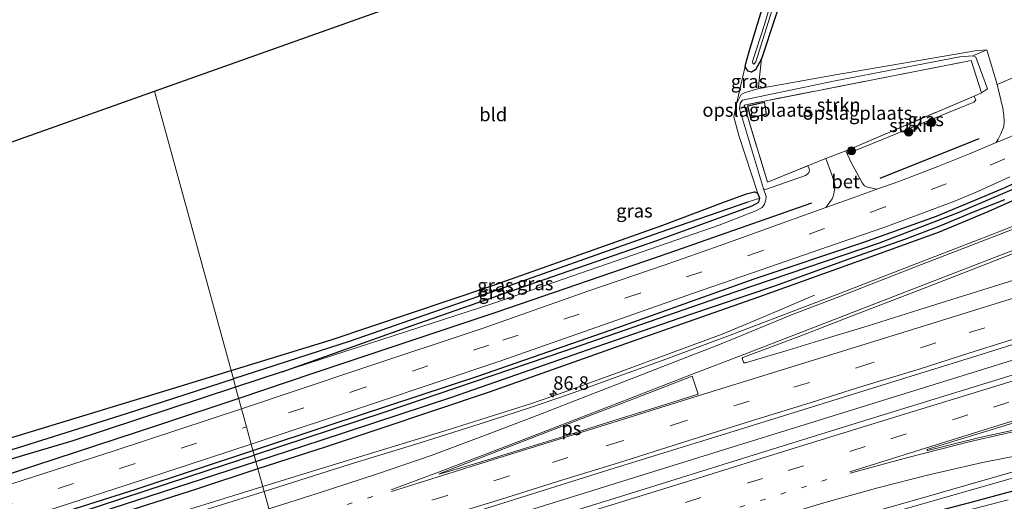
# Model space of a CAD drawing. Units: metres. Extents: x 90000 to 100001, y 393749 to 400001.
# Drawn here: x 95061 to 95244, y 395715 to 395805 of the extents above; entities that cross this region are included whole.
import ezdxf
from ezdxf.enums import TextEntityAlignment as Align

# ---------------------------------------------------------------- set-up
doc = ezdxf.new("R2010")
doc.units = ezdxf.units.M
for name, pattern in [('IE-TERREINAFSCHEIDING', [10, 8, -2]), ('VW-1-3_STREEP', [4, 1, -3]), ('VW-3-9_STREEP', [12, 3, -9])]:
    doc.linetypes.add(name, pattern=pattern)
doc.layers.get('0').update_dxf_attribs({"lineweight": 25})
for name, color, linetype, lineweight in [('B-ME-AM-KILOMETR-S-B1', 7, 'Continuous', 18), ('B-ME-BV-GELEIDECONSTRUCTIE-GELEIDERAIL-L-B1', 213, 'BV-GELEIDERAIL', 18), ('B-ME-GR-BOMENRIJ-L-B1', 10, 'Continuous', 25), ('B-ME-GR-BOOM-S-B1', 93, 'Continuous', 18), ('B-ME-GR-STRUIKEN-GV-B6', 93, 'Continuous', 18), ('B-ME-GW-INSTEEKWATERGANG-L-B1', 10, 'Continuous', 25), ('B-ME-GW-KRUINLIJN-L-B1', 93, 'Continuous', 18), ('B-ME-GW-TEENLIJN-L-B1', 93, 'Continuous', 18), ('B-ME-GW-WATERGANG-GREPPEL-L-B1', 10, 'Continuous', 25), ('B-ME-IE-GRASLAND-GV-B6', 93, 'Continuous', 18), ('B-ME-IE-GRONDWERKLIJN-GROND_INGERICHT-GV-B6', 253, 'Continuous', 18), ('B-ME-IE-HULPGEOMETRIE-L-B1', 53, 'Continuous', 18), ('B-ME-IE-TERREINAFSCHEIDING-DOORGANG-L-B1', 8, 'IE-TERREINAFSCHEIDING-KUNSTMATIG-OPEN', 18), ('B-ME-IE-TERREINAFSCHEIDING-RASTERHEKWERK-L-B1', 8, 'IE-TERREINAFSCHEIDING', 18), ('B-ME-KG-KADASTRAAL-DAKRAND-L-B1', 13, 'Continuous', 18), ('B-ME-KG-KADASTRAAL-OPNAMEDTMGRENS-L-B1', 10, 'Continuous', 25), ('B-ME-OG-BEBOUWING-GV-B6', 173, 'Continuous', 18), ('B-ME-OG-WATER-GV-B6', 153, 'Continuous', 18), ('B-ME-VH-VERH_SOORT-BETON-OVERIG-GV-B6', 8, 'IE-TERREINAFSCHEIDING-NATUURLIJK-HOUTWAL', 18), ('B-ME-VH-VERH_SOORT-BITUMEN-GV-B6', 8, 'IE-TERREINAFSCHEIDING-NATUURLIJK-HOUTWAL', 18), ('B-ME-VW-MARKERING-13STREEP-045-L-B1', 255, 'VW-1-3_STREEP', 18), ('B-ME-VW-MARKERING-39STREEP-015-L-B1', 255, 'VW-3-9_STREEP', 18), ('B-ME-VW-MARKERING-STREEP-015-L-B1', 7, 'Continuous', 18), ('B-ME-VW-MARKERING-VLAKMARK-GV-B6', 7, 'Continuous', 18)]:
    doc.layers.add(name, color=color, linetype=linetype, lineweight=lineweight)
doc.styles.add('NLCS-ISO', font='NLCS-ISO.TTF')
doc.linetypes.add('BV-GELEIDERAIL', pattern='A,10,-3,[108,NLCS.SHX,S=1,R=0,X=0,Y=0],-3', length=16)
doc.linetypes.add('IE-TERREINAFSCHEIDING-KUNSTMATIG-OPEN', pattern='A,7,-1.5,[67,NLCS.SHX,S=0.75,R=0,X=0,Y=0],-1.5', length=10)
doc.linetypes.add('IE-TERREINAFSCHEIDING-NATUURLIJK-HOUTWAL', pattern='A,7,-1.5,[67,NLCS.SHX,S=0.75,R=45,X=0,Y=0],-1.5,7,-1.5,[70,NLCS.SHX,S=0.75,R=0,X=0,Y=0],-1.5', length=20)

# ---------------------------------------------------------------- blocks, each defined once
blk = doc.blocks.new('boom')
blk.add_hatch(color=256).paths.add_polyline_path([(-0.75, 0, 1), (0.75, 0, 1)])
blk.add_circle((0, 0), 0.75)
blk = doc.blocks.new('hecto')
for p, q in [((0, 0.625), (-0.625, 0)), ((0, -0.625), (0, 0.625)), ((-0.625, 0), (0.625, 0)), ((0.625, 0), (0, -0.625))]:
    blk.add_line(p, q)

msp = doc.modelspace()

# ---------------------------------------------------------------- linework, layer by layer
at = {"layer": 'B-ME-BV-GELEIDECONSTRUCTIE-GELEIDERAIL-L-B1'}
for points in [[(95340.5576, 395771.1222, 9.442), (95320.7843, 395764.9389, 9.36), (95284.7264, 395753.7241, 9.222), (95237.5262, 395739.0547, 9.153), (95192.15, 395724.9984, 8.937), (95153.3663, 395712.9217, 8.917), (95116.2268, 395701.4193, 8.917), (95111.5456, 395699.9657, 8.905)], [(95106.57, 395718.152, 8.547), (95115.804, 395721.006, 8.572), (95141.181, 395728.777, 8.575), (95156.474, 395733.601, 8.575), (95161.538, 395735.34, 8.659), (95172.293, 395739.265, 8.686), (95183.006, 395743.176, 8.68), (95191.901, 395746.479, 8.623), (95199.389, 395749.606, 8.398), (95209.087, 395753.744, 7.999)], [(95116.5993, 395681.4913, 8.511), (95139.3655, 395688.6449, 8.572), (95163.9455, 395696.1778, 8.664), (95192.8737, 395704.6138, 8.692), (95218.6253, 395711.948, 8.778), (95239.1527, 395717.7823, 8.782), (95251.9576, 395721.4398, 8.764), (95258.6252, 395723.2564, 8.767), (95262.882, 395724.3929, 8.77), (95266.6283, 395725.267, 8.773), (95269.5803, 395725.898, 8.793), (95275.247, 395726.8951, 8.823), (95283.0271, 395728.0506, 8.854), (95293.4832, 395729.4256, 8.902), (95305.0847, 395730.8823, 8.929), (95313.0452, 395731.6905, 8.743), (95315.8744, 395731.9191, 8.653), (95320.6753, 395732.2163, 8.551), (95322.8823, 395732.2048, 8.365)], [(94751.615, 395607.783, 7.936), (94800.582, 395622.923, 8.018), (94836.139, 395634.039, 8.108), (94875.708, 395646.33, 8.159), (94925.31, 395661.768, 8.195), (94962.198, 395673.234, 8.312), (94985.155, 395680.355, 8.354), (95016.203, 395689.917, 8.326), (95039.503, 395697.249, 8.346), (95061.561, 395704.181, 8.407), (95084.184, 395711.231, 8.488), (95106.57, 395718.152, 8.547)]]:
    msp.add_polyline3d(points, dxfattribs=at)
at = {"layer": 'B-ME-GR-BOMENRIJ-L-B1'}
msp.add_line((95239.593, 395782.789, 7.942), (95221.249, 395775.404, 7.876), dxfattribs=at)
for points in [[(95104.731, 395724.876, 7.814), (95119.112, 395729.625, 7.855), (95146.535, 395738.686, 7.927), (95172.704, 395747.785, 7.923), (95197.884, 395756.773, 8.026), (95218.07, 395763.514, 8.122), (95231.766, 395768.393, 8.161), (95244.52, 395773.757, 8.211), (95257.215, 395779.804, 8.211), (95268.957, 395786.374, 8.217), (95280.514, 395793.691, 8.209), (95297.745, 395805.438, 8.296), (95307.948, 395813.8, 8.296), (95317.675, 395822.555, 8.269), (95327.056, 395831.889, 8.317)], [(95208.5, 395770.85, 7.879), (95181.8, 395761.488, 7.759), (95150.058, 395750.548, 7.698), (95115.877, 395739.148, 7.552), (95102.089, 395734.532, 7.549)], [(95102.089, 395734.532, 7.549), (95087.019, 395729.486, 7.546), (95052.716, 395718.316, 7.516), (95014.091, 395706.325, 7.354), (94981.378, 395696.137, 7.391)], [(95116.884, 395680.452, 7.862), (95126.703, 395683.582, 7.873), (95153.276, 395691.549, 7.914), (95179.438, 395699.246, 7.978), (95212.443, 395708.503, 8.05), (95239.124, 395715.514, 8.058), (95265.209, 395722.557, 8.058), (95285.497, 395726.848, 8.053), (95299.169, 395728.594, 8.1), (95318.107, 395729.285, 8.143)], [(94749.45, 395615.635, 7.268), (94756.279, 395617.716, 7.304), (94818.01, 395636.451, 7.355), (94863.921, 395650.303, 7.319), (94930.995, 395670.392, 7.436), (94984.308, 395686.578, 7.538), (95004.983, 395692.948, 7.546), (95036.456, 395702.915, 7.645), (95083.022, 395717.707, 7.752), (95104.731, 395724.876, 7.814)]]:
    msp.add_polyline3d(points, dxfattribs=at)
at = {"layer": 'B-ME-GR-STRUIKEN-GV-B6'}
for points in [[(95199.625, 395773.52, 7.735), (95195.178, 395788.387, 7.497), (95195.29, 395789.393, 7.495), (95195.692, 395789.966, 7.495), (95212.946, 395793.536, 7.55), (95236.075, 395798.025, 7.378), (95238.495, 395798.224, 7.338), (95239.079, 395797.979, 7.364), (95241.209, 395792.055, 7.669), (95240.118, 395791.322, 7.701), (95238.212, 395797.359, 7.663), (95196.002, 395789.068, 7.594), (95200.365, 395774.741, 7.714), (95207.845, 395777.79, 7.658), (95208.071, 395777.209, 7.774), (95208.145, 395776.949, 7.802), (95208.06, 395776.483, 7.828), (95207.397, 395775.999, 7.831), (95199.95, 395773.362, 7.831), (95199.625, 395773.52, 7.735)], [(95215.174, 395779.996, 7.66), (95214.915, 395780.559, 7.651), (95215.122, 395780.638, 7.645), (95238.752, 395790.738, 7.698), (95239.067, 395789.987, 7.756), (95238.704, 395789.588, 7.758), (95215.174, 395779.996, 7.66)]]:
    msp.add_polyline3d(points, dxfattribs=at)
at = {"layer": 'B-ME-GW-INSTEEKWATERGANG-L-B1'}
msp.add_line((95110.162, 395739.497, 7.447), (95101.511, 395736.643, 7.415), dxfattribs=at)
for points in [[(95212.186, 395836.379, 6.958), (95206.905, 395820.938, 6.769), (95199.249, 395797.632, 6.724), (95198.13, 395795.627, 6.817), (95197.349, 395795.188, 6.835), (95196.782, 395795.381, 6.871), (95196.361, 395795.836, 6.928), (95196.228, 395796.285, 6.937), (95196.294, 395796.777, 6.951), (95196.938, 395798.983, 6.889), (95202.441, 395817.24, 6.82), (95207.806, 395834.821, 6.793)], [(95269.03, 395782.883, 8.157), (95260.237, 395777.756, 8.134), (95251.557, 395773.826, 8.09), (95241.281, 395769.191, 8.039), (95232.252, 395765.457, 7.966), (95220.432, 395761.161, 7.936), (95198.696, 395753.336, 7.894), (95175.046, 395745.074, 7.975), (95148.615, 395735.712, 7.942), (95118.15, 395725.516, 7.906), (95105.671, 395721.439, 7.904)], [(95249.628, 395774.975, 8.167), (95235.881, 395769.107, 8.161), (95221.082, 395763.402, 8.089), (95194.284, 395754.309, 7.975), (95162.602, 395743.321, 7.846), (95129.043, 395731.913, 7.807), (95104.965, 395724.02, 7.749)], [(95100.673, 395739.708, 7.28), (95119.287, 395745.407, 7.141), (95148.759, 395755.358, 7.059), (95180.891, 395766.765, 7.02), (95192.033, 395770.964, 7.009), (95196.435, 395772.557, 7.009), (95197.95, 395772.906, 7.051)], [(95110.162, 395739.497, 7.447), (95134.149, 395748.034, 7.364), (95160.264, 395757.138, 7.323), (95179.956, 395763.979, 7.239), (95197.525, 395770.357, 7.086), (95198.709, 395771.015, 7.076), (95198.929, 395771.753, 7.071), (95198.58, 395772.648, 7.069), (95197.95, 395772.906, 7.051)], [(94983.114, 395754.89, 6.97), (94974.453, 395736.278, 6.907), (94971.861, 395730.471, 6.826), (94971.752, 395729.464, 6.826), (94971.907, 395729.017, 6.826), (94972.41, 395728.699, 6.831), (94973.383, 395728.477, 6.855), (94987.899, 395724.202, 7.015), (95008.91, 395718.595, 7.267), (95017.472, 395716.068, 7.384), (95020.489, 395715.93, 7.402), (95024.07, 395716.622, 7.345), (95035.331, 395719.836, 7.254), (95062.316, 395728.038, 7.483), (95090.388, 395736.559, 7.357), (95100.673, 395739.708, 7.28)], [(95101.511, 395736.643, 7.415), (95071.052, 395726.596, 7.303), (95033.913, 395715.62, 7.246), (95000.259, 395705.315, 7.144), (94980.84, 395699.672, 7.142)], [(94749.711, 395614.688, 7.136), (94788.464, 395626.439, 7.253), (94833.344, 395640.057, 7.385), (94877.233, 395653.173, 7.424), (94897.898, 395659.352, 7.511), (94949.368, 395675.013, 7.55), (94984.222, 395685.777, 7.634), (95012.168, 395694.387, 7.483), (95039.008, 395702.815, 7.615), (95064.523, 395710.736, 7.774), (95096.57, 395721.268, 7.729), (95104.965, 395724.02, 7.749)], [(95105.671, 395721.439, 7.904), (95094.261, 395717.712, 7.903), (95068.289, 395709.364, 7.827), (95042.927, 395701.002, 7.765), (95018.5, 395693.491, 7.692), (94985.339, 395683.653, 7.691), (94958.74, 395675.352, 7.613), (94916.118, 395662.511, 7.628), (94883.86, 395652.609, 7.463), (94837.159, 395638.588, 7.463), (94811.829, 395631.092, 7.34), (94775.737, 395620.262, 7.334), (94750.292, 395612.58, 7.245)]]:
    msp.add_polyline3d(points, dxfattribs=at)
at = {"layer": 'B-ME-GW-KRUINLIJN-L-B1'}
msp.add_line((95238.495, 395798.224, 7.338), (95241.085, 395799.32, 7.298), dxfattribs=at)
for points in [[(95199.363, 395770.023, 7.701), (95199.786, 395770.67, 7.812), (95200.062, 395771.428, 7.779), (95200.087, 395772.081, 7.774), (95199.625, 395773.52, 7.735)], [(95199.363, 395770.023, 7.701), (95198.168, 395769.394, 7.701), (95191.35, 395766.716, 7.633), (95149.526, 395752.256, 7.495), (95110.162, 395739.497, 7.447)]]:
    msp.add_polyline3d(points, dxfattribs=at)
at = {"layer": 'B-ME-GW-TEENLIJN-L-B1'}
msp.add_polyline3d([(95194.589, 395789.298, 7.116), (95195.476, 395791.014, 6.992), (95196.069, 395791.338, 6.986), (95196.801, 395791.604, 6.938), (95198.827, 395792.125, 6.924)], dxfattribs=at)
at = {"layer": 'B-ME-GW-WATERGANG-GREPPEL-L-B1'}
for points in [[(95105.285, 395722.851, 7.239), (95117.393, 395726.781, 7.219), (95141.722, 395734.753, 7.306), (95166.885, 395743.551, 7.408), (95185.752, 395750.072, 7.411), (95201.699, 395755.486, 7.524), (95216.227, 395760.747, 7.548), (95226.041, 395764.197, 7.6), (95232.584, 395766.699, 7.648), (95238.647, 395769.195, 7.69), (95244.462, 395771.531, 7.69)], [(95147.876, 395753.892, 6.538), (95180.436, 395765.424, 6.547), (95196.758, 395771.091, 6.451)], [(95147.876, 395753.892, 6.538), (95122.815, 395745.179, 6.78), (95101.091, 395738.18, 6.85)], [(95018.534, 395712.924, 6.53), (95019.572, 395713.197, 6.53), (95039.549, 395719.093, 6.522), (95060.959, 395725.37, 6.658), (95081.214, 395731.749, 6.829), (95101.091, 395738.18, 6.85)], [(94750.05, 395613.459, 6.531), (94764.216, 395617.773, 6.563), (94802.418, 395629.29, 6.569), (94853.823, 395644.7, 6.62), (94900.771, 395658.81, 6.791), (94949.091, 395673.569, 6.962), (94985.258, 395684.856, 7.037), (95021.722, 395696.176, 7.038), (95060.038, 395708.148, 7.198), (95087.913, 395717.213, 7.267), (95105.285, 395722.851, 7.239)]]:
    msp.add_polyline3d(points, dxfattribs=at)
at = {"layer": 'B-ME-IE-GRASLAND-GV-B6'}
for points in [[(95210.297, 395835.708, 5.843), (95212.186, 395836.379, 6.958), (95206.905, 395820.938, 6.769), (95199.249, 395797.632, 6.724), (95198.13, 395795.627, 6.817), (95197.349, 395795.188, 6.835), (95196.782, 395795.381, 6.871), (95196.361, 395795.836, 6.928), (95196.228, 395796.285, 6.937), (95196.294, 395796.777, 6.951), (95196.938, 395798.983, 6.889), (95202.441, 395817.24, 6.82), (95207.806, 395834.821, 6.793), (95209.326, 395835.362, 5.844), (95204.25, 395819.241, 5.844), (95199.82, 395804.036, 5.844), (95197.576, 395797.142, 5.844), (95197.647, 395796.777, 5.844), (95197.796, 395796.662, 5.844), (95198.201, 395797.064, 5.844), (95202.777, 395811.749, 5.844), (95208.006, 395828.88, 5.844), (95210.297, 395835.708, 5.843)], [(95198.827, 395792.125, 6.924), (95212.985, 395794.674, 6.812), (95238.932, 395799.121, 7.244), (95241.085, 395799.32, 7.298), (95238.495, 395798.224, 7.338), (95236.075, 395798.025, 7.378), (95212.946, 395793.536, 7.55), (95195.692, 395789.966, 7.495), (95195.29, 395789.393, 7.495), (95195.178, 395788.387, 7.497), (95199.625, 395773.52, 7.735), (95200.087, 395772.081, 7.774), (95200.062, 395771.428, 7.779), (95199.786, 395770.67, 7.812), (95199.363, 395770.023, 7.701), (95198.168, 395769.394, 7.701), (95191.35, 395766.716, 7.633), (95149.526, 395752.256, 7.495), (95110.162, 395739.497, 7.447), (95134.149, 395748.034, 7.364), (95160.264, 395757.138, 7.323), (95179.956, 395763.979, 7.239), (95197.525, 395770.357, 7.086), (95198.709, 395771.015, 7.076), (95198.929, 395771.753, 7.071), (95198.58, 395772.648, 7.069), (95195.022, 395783.388, 7.096), (95194.11, 395786.871, 7.032), (95194.589, 395789.298, 7.116), (95195.476, 395791.014, 6.992), (95196.069, 395791.338, 6.986), (95196.801, 395791.604, 6.938), (95198.827, 395792.125, 6.924)], [(95220.652, 395773.432, 7.937), (95218.905, 395773.785, 7.841), (95218.399, 395774.054, 7.832), (95217.939, 395774.613, 7.787), (95216.963, 395776.452, 7.762), (95215.963, 395778.278, 7.687), (95215.174, 395779.996, 7.66), (95238.704, 395789.588, 7.758), (95239.067, 395789.987, 7.756), (95238.752, 395790.738, 7.698), (95240.118, 395791.322, 7.701), (95241.209, 395792.055, 7.669), (95239.079, 395797.979, 7.364), (95238.495, 395798.224, 7.338), (95241.085, 395799.32, 7.298), (95243.043, 395792.878, 7.559), (95244.06, 395788.466, 7.722), (95244.253, 395787.119, 7.835), (95244.35, 395785.998, 7.832), (95244.247, 395785.046, 7.885), (95243.685, 395783.701, 7.904), (95243.195, 395782.747, 7.942), (95242.87, 395782.094, 7.965), (95237.889, 395779.97, 7.973), (95231.995, 395777.635, 8.015), (95224.724, 395774.873, 7.969), (95220.652, 395773.432, 7.937)], [(95199.249, 395797.632, 6.724), (95198.81, 395793.673, 6.918), (95198.693, 395792.331, 6.918), (95198.827, 395792.125, 6.924), (95196.801, 395791.604, 6.938), (95196.069, 395791.338, 6.986), (95195.476, 395791.014, 6.992), (95194.589, 395789.298, 7.116), (95196.294, 395796.777, 6.951), (95196.228, 395796.285, 6.937), (95196.361, 395795.836, 6.928), (95196.782, 395795.381, 6.871), (95197.349, 395795.188, 6.835), (95198.13, 395795.627, 6.817), (95199.249, 395797.632, 6.724)], [(95102.608, 395732.634, 7.829), (95101.511, 395736.643, 7.415), (95110.162, 395739.497, 7.447), (95149.526, 395752.256, 7.495), (95191.35, 395766.716, 7.633), (95198.168, 395769.394, 7.701), (95199.363, 395770.023, 7.701), (95199.786, 395770.67, 7.812), (95200.062, 395771.428, 7.779), (95200.087, 395772.081, 7.774), (95199.625, 395773.52, 7.735), (95199.95, 395773.362, 7.831), (95207.397, 395775.999, 7.831), (95208.06, 395776.483, 7.828), (95208.145, 395776.949, 7.802), (95208.071, 395777.209, 7.774), (95207.845, 395777.79, 7.658), (95210.975, 395779.066, 7.635), (95211.174, 395779.141, 7.635), (95212.233, 395776.307, 7.762), (95212.746, 395774.802, 7.825), (95212.853, 395774.166, 7.792), (95212.843, 395773.57, 7.801), (95212.764, 395772.978, 7.807), (95212.598, 395772.255, 7.825), (95212.383, 395771.629, 7.828), (95211.18, 395770.025, 7.97), (95203.922, 395767.44, 7.971), (95191.748, 395763.017, 7.92), (95181.149, 395759.315, 7.88), (95166.965, 395754.454, 7.793), (95147.725, 395747.652, 7.788), (95124.405, 395739.896, 7.777), (95102.608, 395732.634, 7.829)], [(95104.965, 395724.02, 7.749), (95104.414, 395726.035, 7.955), (95126.921, 395733.535, 7.949), (95150.606, 395741.493, 7.919), (95169.866, 395748.207, 7.997), (95186.623, 395754.112, 7.969), (95200.794, 395759.012, 8.018), (95211.71, 395762.771, 8.08), (95222.167, 395766.351, 8.141), (95228.65, 395768.777, 8.127), (95235.003, 395771.154, 8.138), (95239.58, 395773.065, 8.171), (95245.387, 395775.699, 8.165)], [(95249.628, 395774.975, 8.167), (95235.881, 395769.107, 8.161), (95221.082, 395763.402, 8.089), (95194.284, 395754.309, 7.975), (95162.602, 395743.321, 7.846), (95129.043, 395731.913, 7.807), (95104.965, 395724.02, 7.749)], [(95105.285, 395722.851, 7.239), (95104.965, 395724.02, 7.749), (95129.043, 395731.913, 7.807), (95162.602, 395743.321, 7.846), (95194.284, 395754.309, 7.975), (95221.082, 395763.402, 8.089), (95235.881, 395769.107, 8.161), (95249.628, 395774.975, 8.167)], [(95101.091, 395738.18, 6.85), (95100.673, 395739.708, 7.28), (95119.287, 395745.407, 7.141), (95148.759, 395755.358, 7.059), (95180.891, 395766.765, 7.02), (95192.033, 395770.964, 7.009), (95196.435, 395772.557, 7.009), (95197.95, 395772.906, 7.051), (95198.58, 395772.648, 7.069), (95198.929, 395771.753, 7.071), (95196.758, 395771.091, 6.451), (95180.436, 395765.424, 6.547), (95147.876, 395753.892, 6.538), (95122.815, 395745.179, 6.78), (95101.091, 395738.18, 6.85)], [(95251.557, 395773.826, 8.09), (95241.281, 395769.191, 8.039), (95232.252, 395765.457, 7.966), (95220.432, 395761.161, 7.936), (95198.696, 395753.336, 7.894), (95175.046, 395745.074, 7.975), (95148.615, 395735.712, 7.942), (95118.15, 395725.516, 7.906), (95105.671, 395721.439, 7.904), (95105.285, 395722.851, 7.239), (95117.393, 395726.781, 7.219), (95141.722, 395734.753, 7.306), (95166.885, 395743.551, 7.408), (95185.752, 395750.072, 7.411), (95201.699, 395755.486, 7.524), (95216.227, 395760.747, 7.548), (95226.041, 395764.197, 7.6), (95232.584, 395766.699, 7.648), (95238.647, 395769.195, 7.69), (95244.462, 395771.531, 7.69)], [(95256.104, 395770.502, 8.245), (95242.219, 395765.087, 8.186), (95228.109, 395759.591, 8.138), (95213.424, 395753.901, 8.064), (95207.732, 395751.724, 8.071), (95194.381, 395746.646, 8.1), (95181.619, 395741.882, 8.163), (95170.674, 395737.916, 8.112), (95163.721, 395735.426, 8.082), (95155.961, 395732.716, 8.095), (95146.965, 395729.813, 8.113), (95135.797, 395726.284, 8.099), (95122.59, 395722.273, 8.108), (95106.823, 395717.23, 8.13), (95105.671, 395721.439, 7.904), (95118.15, 395725.516, 7.906), (95148.615, 395735.712, 7.942), (95175.046, 395745.074, 7.975), (95198.696, 395753.336, 7.894), (95220.432, 395761.161, 7.936), (95232.252, 395765.457, 7.966), (95241.281, 395769.191, 8.039), (95251.557, 395773.826, 8.09)], [(95101.511, 395736.643, 7.415), (95101.091, 395738.18, 6.85), (95122.815, 395745.179, 6.78), (95147.876, 395753.892, 6.538), (95180.436, 395765.424, 6.547), (95196.758, 395771.091, 6.451), (95198.929, 395771.753, 7.071), (95198.709, 395771.015, 7.076), (95197.525, 395770.357, 7.086), (95179.956, 395763.979, 7.239), (95160.264, 395757.138, 7.323), (95134.149, 395748.034, 7.364), (95110.162, 395739.497, 7.447), (95101.511, 395736.643, 7.415)], [(95244.462, 395771.531, 7.69), (95238.647, 395769.195, 7.69), (95232.584, 395766.699, 7.648), (95226.041, 395764.197, 7.6), (95216.227, 395760.747, 7.548), (95201.699, 395755.486, 7.524), (95185.752, 395750.072, 7.411), (95166.885, 395743.551, 7.408), (95141.722, 395734.753, 7.306), (95117.393, 395726.781, 7.219), (95105.285, 395722.851, 7.239)], [(95258.567, 395760.394, 8.318), (95243.333, 395755.647, 8.325), (95229.62, 395751.365, 8.255), (95219.065, 395748.038, 8.217), (95210.65, 395745.473, 8.22), (95204.208, 395743.541, 8.203), (95196.247, 395741.17, 8.202), (95195.994, 395741.185, 8.2), (95195.871, 395741.3, 8.199), (95195.664, 395741.982, 8.208), (95195.775, 395742.146, 8.193), (95207.033, 395746.375, 8.148), (95214.966, 395749.431, 8.164), (95229.959, 395755.238, 8.226), (95243.646, 395760.569, 8.254), (95258.278, 395766.283, 8.275)], [(95112.232, 395697.457, 8.486), (95110.856, 395702.486, 8.486), (95125.617, 395707.088, 8.403), (95148.986, 395714.414, 8.523), (95171.888, 395721.565, 8.553), (95195.146, 395728.753, 8.568), (95218.067, 395735.92, 8.601), (95241.066, 395743.034, 8.634), (95264.356, 395750.395, 8.741)], [(95265.813, 395745.041, 8.679), (95243.411, 395738.132, 8.628), (95220.215, 395731.017, 8.606), (95196.896, 395723.724, 8.531), (95173.827, 395716.588, 8.531), (95150.864, 395709.468, 8.509), (95127.487, 395702.304, 8.455), (95112.232, 395697.457, 8.486)], [(95035.331, 395719.836, 7.254), (95062.316, 395728.038, 7.483), (95090.388, 395736.559, 7.357), (95100.673, 395739.708, 7.28), (95101.091, 395738.18, 6.85), (95081.214, 395731.749, 6.829), (95060.959, 395725.37, 6.658)], [(95060.959, 395725.37, 6.658), (95081.214, 395731.749, 6.829), (95101.091, 395738.18, 6.85), (95101.511, 395736.643, 7.415), (95071.052, 395726.596, 7.303), (95033.913, 395715.62, 7.246)], [(95033.913, 395715.62, 7.246), (95071.052, 395726.596, 7.303), (95101.511, 395736.643, 7.415), (95102.608, 395732.634, 7.829), (95078.958, 395724.825, 7.76), (95056.21, 395717.477, 7.673)], [(94897.405, 395661.567, 7.334), (94920.147, 395668.467, 7.4), (94943.154, 395675.398, 7.485), (94965.766, 395682.249, 7.549), (94989.985, 395689.637, 7.613), (95012.27, 395696.437, 7.644), (95035.59, 395703.818, 7.726), (95058.388, 395711.062, 7.847), (95081.203, 395718.439, 7.919), (95104.414, 395726.035, 7.955), (95104.965, 395724.02, 7.749), (95096.57, 395721.268, 7.729), (95064.523, 395710.736, 7.774), (95039.008, 395702.815, 7.615), (95012.168, 395694.387, 7.483), (94984.222, 395685.777, 7.634), (94949.368, 395675.013, 7.55), (94897.898, 395659.352, 7.511)], [(94749.711, 395614.688, 7.136), (94788.464, 395626.439, 7.253), (94833.344, 395640.057, 7.385), (94877.233, 395653.173, 7.424), (94897.898, 395659.352, 7.511), (94949.368, 395675.013, 7.55), (94984.222, 395685.777, 7.634), (95012.168, 395694.387, 7.483), (95039.008, 395702.815, 7.615), (95064.523, 395710.736, 7.774), (95096.57, 395721.268, 7.729), (95104.965, 395724.02, 7.749), (95105.285, 395722.851, 7.239), (95087.913, 395717.213, 7.267), (95060.038, 395708.148, 7.198), (95021.722, 395696.176, 7.038), (94985.258, 395684.856, 7.037), (94949.091, 395673.569, 6.962), (94900.771, 395658.81, 6.791), (94853.823, 395644.7, 6.62), (94802.418, 395629.29, 6.569), (94764.216, 395617.773, 6.563), (94750.05, 395613.459, 6.531), (94749.711, 395614.688, 7.136)], [(94853.823, 395644.7, 6.62), (94900.771, 395658.81, 6.791), (94949.091, 395673.569, 6.962), (94985.258, 395684.856, 7.037), (95021.722, 395696.176, 7.038), (95060.038, 395708.148, 7.198), (95087.913, 395717.213, 7.267), (95105.285, 395722.851, 7.239), (95105.671, 395721.439, 7.904), (95094.261, 395717.712, 7.903), (95068.289, 395709.364, 7.827), (95042.927, 395701.002, 7.765), (95018.5, 395693.491, 7.692), (94985.339, 395683.653, 7.691), (94958.74, 395675.352, 7.613), (94916.118, 395662.511, 7.628), (94883.86, 395652.609, 7.463)], [(95245.072, 395715.699, 7.784), (95229.065, 395711.576, 7.792), (95216.775, 395708.25, 7.805), (95201.689, 395703.963, 7.757), (95184.43, 395699.102, 7.734), (95167.108, 395694.22, 7.712), (95153.334, 395690.236, 7.766), (95133.751, 395684.494, 7.796), (95117.258, 395679.084, 7.877), (95116.274, 395682.68, 8.047), (95139.002, 395689.662, 8.053), (95158.35, 395695.605, 8.068), (95181.223, 395702.438, 8.057), (95203.364, 395708.757, 8.125), (95226.34, 395715.289, 8.131), (95243.834, 395720.276, 8.138), (95256.159, 395723.793, 8.127)], [(94883.86, 395652.609, 7.463), (94916.118, 395662.511, 7.628), (94958.74, 395675.352, 7.613), (94985.339, 395683.653, 7.691), (95018.5, 395693.491, 7.692), (95042.927, 395701.002, 7.765), (95068.289, 395709.364, 7.827), (95094.261, 395717.712, 7.903), (95105.671, 395721.439, 7.904), (95106.823, 395717.23, 8.13), (95098.104, 395714.516, 8.106), (95075.025, 395707.458, 8.017), (95051.877, 395700.131, 7.952), (95028.675, 395692.89, 7.942), (95005.513, 395685.798, 7.845), (94982.691, 395678.633, 7.808), (94959.786, 395671.459, 7.769), (94936.003, 395664.268, 7.685), (94912.908, 395657.017, 7.643), (94890.61, 395650.093, 7.562)]]:
    msp.add_polyline3d(points, dxfattribs=at)
at = {"layer": 'B-ME-IE-GRONDWERKLIJN-GROND_INGERICHT-GV-B6'}
for points in [[(95246.517, 395794.362, 7.545), (95243.043, 395792.878, 7.559), (95241.085, 395799.32, 7.298), (95238.932, 395799.121, 7.244), (95212.985, 395794.674, 6.812), (95198.827, 395792.125, 6.924), (95198.693, 395792.331, 6.918), (95198.81, 395793.673, 6.918), (95199.249, 395797.632, 6.724), (95206.905, 395820.938, 6.769), (95212.186, 395836.379, 6.958), (95306.897, 395908.219, 7.129)], [(95100.673, 395739.708, 7.28), (95086.462, 395791.654, 7.412), (95207.806, 395834.821, 6.793), (95202.441, 395817.24, 6.82), (95196.938, 395798.983, 6.889), (95196.294, 395796.777, 6.951), (95194.589, 395789.298, 7.116), (95194.11, 395786.871, 7.032), (95195.022, 395783.388, 7.096), (95198.58, 395772.648, 7.069), (95197.95, 395772.906, 7.051), (95196.435, 395772.557, 7.009), (95192.033, 395770.964, 7.009), (95180.891, 395766.765, 7.02), (95148.759, 395755.358, 7.059), (95119.287, 395745.407, 7.141), (95100.673, 395739.708, 7.28)], [(95240.118, 395791.322, 7.701), (95238.752, 395790.738, 7.698), (95215.122, 395780.638, 7.645), (95214.915, 395780.559, 7.651), (95211.174, 395779.141, 7.635), (95210.975, 395779.066, 7.635), (95207.845, 395777.79, 7.658), (95200.365, 395774.741, 7.714), (95196.002, 395789.068, 7.594), (95238.212, 395797.359, 7.663), (95240.118, 395791.322, 7.701)], [(95100.673, 395739.708, 7.28), (95090.388, 395736.559, 7.357), (95062.316, 395728.038, 7.483), (95035.331, 395719.836, 7.254), (95024.07, 395716.622, 7.345), (95020.489, 395715.93, 7.402), (95017.472, 395716.068, 7.384), (95008.91, 395718.595, 7.267), (94987.899, 395724.202, 7.015), (94973.383, 395728.477, 6.855), (94972.41, 395728.699, 6.831), (94971.907, 395729.017, 6.826), (94971.752, 395729.464, 6.826), (94971.861, 395730.471, 6.826), (94974.453, 395736.278, 6.907), (94983.114, 395754.89, 6.97), (95086.462, 395791.654, 7.412), (95100.673, 395739.708, 7.28)], [(95196.653, 395788.91, 7.607), (95197.204, 395786.623, 7.607), (95200.183, 395787.373, 7.607), (95199.809, 395789.617, 7.607), (95196.653, 395788.91, 7.607)]]:
    msp.add_polyline3d(points, dxfattribs=at)
at = {"layer": 'B-ME-IE-HULPGEOMETRIE-L-B1'}
msp.add_polyline3d([(95086.462, 395791.654, 7.412), (95100.673, 395739.708, 7.28), (95101.091, 395738.18, 6.85), (95101.511, 395736.643, 7.415), (95102.608, 395732.634, 7.829), (95103.527, 395729.277, 7.917), (95104.414, 395726.035, 7.955), (95104.965, 395724.02, 7.749), (95105.285, 395722.851, 7.239), (95105.671, 395721.439, 7.904), (95106.823, 395717.23, 8.13), (95110.856, 395702.486, 8.486)], dxfattribs=at)
at = {"layer": 'B-ME-IE-TERREINAFSCHEIDING-DOORGANG-L-B1'}
msp.add_polyline3d([(95215.122, 395780.638, 7.645), (95214.915, 395780.559, 7.651), (95211.174, 395779.141, 7.635), (95210.975, 395779.066, 7.635)], dxfattribs=at)
at = {"layer": 'B-ME-IE-TERREINAFSCHEIDING-RASTERHEKWERK-L-B1'}
msp.add_polyline3d([(95215.122, 395780.638, 7.645), (95238.752, 395790.738, 7.698), (95240.118, 395791.322, 7.701), (95238.212, 395797.359, 7.663), (95196.002, 395789.068, 7.594), (95200.365, 395774.741, 7.714), (95207.845, 395777.79, 7.658), (95210.975, 395779.066, 7.635)], dxfattribs=at)
at = {"layer": 'B-ME-KG-KADASTRAAL-DAKRAND-L-B1'}
msp.add_polyline3d([(95196.714, 395788.872, 9.778), (95197.24, 395786.684, 9.346), (95200.126, 395787.41, 9.346), (95199.768, 395789.556, 9.774), (95196.714, 395788.872, 9.778)], dxfattribs=at)
at = {"layer": 'B-ME-KG-KADASTRAAL-OPNAMEDTMGRENS-L-B1'}
for points in [[(95086.462, 395791.654, 7.412), (95207.806, 395834.821, 6.793), (95209.326, 395835.362, 5.844), (95210.297, 395835.708, 5.843), (95212.186, 395836.379, 6.958), (95306.897, 395908.219, 7.129), (95362.501, 395945.077, 7.192), (95402.81, 395953.749, 7.337)], [(94735.735, 395665.358, 6.378), (94907.401, 395727.235, 6.992), (94908.63, 395727.688, 7.165), (94920.099, 395731.915, 7.106), (94931.302, 395736.044, 7.037), (94931.422, 395736.088, 7.119), (94977.107, 395752.753, 7.103), (94980.344, 395753.905, 7.519), (94981.655, 395754.371, 6.232), (94983.114, 395754.89, 6.97), (95086.462, 395791.654, 7.412)]]:
    msp.add_polyline3d(points, dxfattribs=at)
at = {"layer": 'B-ME-OG-BEBOUWING-GV-B6'}
msp.add_polyline3d([(95200.183, 395787.373, 7.607), (95197.204, 395786.623, 7.607), (95196.653, 395788.91, 7.607), (95199.809, 395789.617, 7.607), (95200.183, 395787.373, 7.607)], dxfattribs=at)
at = {"layer": 'B-ME-OG-WATER-GV-B6'}
msp.add_polyline3d([(95210.297, 395835.708, 5.843), (95208.006, 395828.88, 5.844), (95202.777, 395811.749, 5.844), (95198.201, 395797.064, 5.844), (95197.796, 395796.662, 5.844), (95197.647, 395796.777, 5.844), (95197.576, 395797.142, 5.844), (95199.82, 395804.036, 5.844), (95204.25, 395819.241, 5.844), (95209.326, 395835.362, 5.844), (95210.297, 395835.708, 5.843)], dxfattribs=at)
at = {"layer": 'B-ME-VH-VERH_SOORT-BETON-OVERIG-GV-B6'}
for points in [[(95242.87, 395782.094, 7.965), (95243.195, 395782.747, 7.942), (95243.685, 395783.701, 7.904), (95244.247, 395785.046, 7.885), (95244.35, 395785.998, 7.832), (95244.253, 395787.119, 7.835), (95244.06, 395788.466, 7.722), (95243.043, 395792.878, 7.559), (95246.517, 395794.362, 7.545), (95247.531, 395789.606, 7.699), (95248.011, 395788.848, 7.74), (95248.779, 395788.102, 7.843), (95249.473, 395787.54, 7.87), (95250.318, 395787.146, 7.911), (95251.268, 395786.861, 7.97), (95253.159, 395787.046, 8.087), (95247.708, 395784.207, 8.009), (95244.914, 395782.912, 7.985), (95242.87, 395782.094, 7.965)], [(95211.18, 395770.025, 7.97), (95212.383, 395771.629, 7.828), (95212.598, 395772.255, 7.825), (95212.764, 395772.978, 7.807), (95212.843, 395773.57, 7.801), (95212.853, 395774.166, 7.792), (95212.746, 395774.802, 7.825), (95212.233, 395776.307, 7.762), (95211.174, 395779.141, 7.635), (95214.915, 395780.559, 7.651), (95215.174, 395779.996, 7.66), (95215.963, 395778.278, 7.687), (95216.963, 395776.452, 7.762), (95217.939, 395774.613, 7.787), (95218.399, 395774.054, 7.832), (95218.905, 395773.785, 7.841), (95220.652, 395773.432, 7.937), (95216.562, 395771.916, 7.934), (95211.18, 395770.025, 7.97)]]:
    msp.add_polyline3d(points, dxfattribs=at)
at = {"layer": 'B-ME-VH-VERH_SOORT-BITUMEN-GV-B6'}
for points in [[(95104.414, 395726.035, 7.955), (95103.527, 395729.277, 7.917), (95102.608, 395732.634, 7.829), (95124.405, 395739.896, 7.777), (95147.725, 395747.652, 7.788), (95166.965, 395754.454, 7.793), (95181.149, 395759.315, 7.88), (95191.748, 395763.017, 7.92), (95203.922, 395767.44, 7.971), (95211.18, 395770.025, 7.97), (95216.562, 395771.916, 7.934), (95220.652, 395773.432, 7.937), (95224.724, 395774.873, 7.969), (95231.995, 395777.635, 8.015), (95237.889, 395779.97, 7.973), (95242.87, 395782.094, 7.965), (95244.914, 395782.912, 7.985)], [(95245.387, 395775.699, 8.165), (95239.58, 395773.065, 8.171), (95235.003, 395771.154, 8.138), (95228.65, 395768.777, 8.127), (95222.167, 395766.351, 8.141), (95211.71, 395762.771, 8.08), (95200.794, 395759.012, 8.018), (95186.623, 395754.112, 7.969), (95169.866, 395748.207, 7.997), (95150.606, 395741.493, 7.919), (95126.921, 395733.535, 7.949), (95104.414, 395726.035, 7.955)], [(95264.356, 395750.395, 8.741), (95241.066, 395743.034, 8.634), (95218.067, 395735.92, 8.601), (95195.146, 395728.753, 8.568), (95171.888, 395721.565, 8.553), (95148.986, 395714.414, 8.523), (95125.617, 395707.088, 8.403), (95110.856, 395702.486, 8.486), (95106.823, 395717.23, 8.13), (95122.59, 395722.273, 8.108), (95135.797, 395726.284, 8.099), (95146.965, 395729.813, 8.113), (95155.961, 395732.716, 8.095), (95163.721, 395735.426, 8.082), (95170.674, 395737.916, 8.112), (95181.619, 395741.882, 8.163), (95194.381, 395746.646, 8.1), (95207.732, 395751.724, 8.071), (95213.424, 395753.901, 8.064), (95228.109, 395759.591, 8.138), (95242.219, 395765.087, 8.186), (95256.104, 395770.502, 8.245)], [(95258.278, 395766.283, 8.275), (95243.646, 395760.569, 8.254), (95229.959, 395755.238, 8.226), (95214.966, 395749.431, 8.164), (95207.033, 395746.375, 8.148), (95195.775, 395742.146, 8.193), (95195.664, 395741.982, 8.208), (95195.871, 395741.3, 8.199), (95195.994, 395741.185, 8.2), (95196.247, 395741.17, 8.202), (95204.208, 395743.541, 8.203), (95210.65, 395745.473, 8.22), (95219.065, 395748.038, 8.217), (95229.62, 395751.365, 8.255), (95243.333, 395755.647, 8.325), (95258.567, 395760.394, 8.318)], [(95256.159, 395723.793, 8.127), (95243.834, 395720.276, 8.138), (95226.34, 395715.289, 8.131), (95203.364, 395708.757, 8.125), (95181.223, 395702.438, 8.057), (95158.35, 395695.605, 8.068), (95139.002, 395689.662, 8.053), (95116.274, 395682.68, 8.047), (95112.232, 395697.457, 8.486), (95127.487, 395702.304, 8.455), (95150.864, 395709.468, 8.509), (95173.827, 395716.588, 8.531), (95196.896, 395723.724, 8.531), (95220.215, 395731.017, 8.606), (95243.411, 395738.132, 8.628), (95265.813, 395745.041, 8.679)], [(95056.21, 395717.477, 7.673), (95078.958, 395724.825, 7.76), (95102.608, 395732.634, 7.829), (95103.527, 395729.277, 7.917), (95104.414, 395726.035, 7.955), (95081.203, 395718.439, 7.919), (95058.388, 395711.062, 7.847)], [(94890.61, 395650.093, 7.562), (94912.908, 395657.017, 7.643), (94936.003, 395664.268, 7.685), (94959.786, 395671.459, 7.769), (94982.691, 395678.633, 7.808), (95005.513, 395685.798, 7.845), (95028.675, 395692.89, 7.942), (95051.877, 395700.131, 7.952), (95075.025, 395707.458, 8.017), (95098.104, 395714.516, 8.106), (95106.823, 395717.23, 8.13), (95110.856, 395702.486, 8.486), (95102.745, 395699.954, 8.464), (95079.458, 395692.875, 8.414), (95056.604, 395685.674, 8.368), (95033.71, 395678.521, 8.332), (95010.519, 395671.386, 8.286), (94986.57, 395664.065, 8.204), (94963.958, 395656.94, 8.141), (94941.056, 395649.784, 8.111), (94918.023, 395642.527, 8.068), (94895.491, 395635.504, 8.006)], [(95125.057, 395650.578, 8.436), (95122.746, 395659.024, 8.295), (95123.585, 395664.658, 8.074), (95123.835, 395667.451, 7.869), (95123.498, 395668.547, 7.819), (95122.962, 395669.563, 7.797), (95122.031, 395670.498, 7.792), (95120.757, 395671.538, 7.746), (95119.122, 395672.274, 7.714), (95117.915, 395676.685, 7.84), (95117.258, 395679.084, 7.877), (95133.751, 395684.494, 7.796), (95153.334, 395690.236, 7.766), (95167.108, 395694.22, 7.712), (95184.43, 395699.102, 7.734), (95201.689, 395703.963, 7.757), (95216.775, 395708.25, 7.805), (95229.065, 395711.576, 7.792), (95245.072, 395715.699, 7.784)]]:
    msp.add_polyline3d(points, dxfattribs=at)
at = {"layer": 'B-ME-VW-MARKERING-13STREEP-045-L-B1'}
for points in [[(95114.4519, 395689.3414, 8.1785), (95126.4776, 395693.0807, 8.1929), (95145.5613, 395699.0104, 8.2243), (95164.6624, 395704.8827, 8.2854), (95183.7519, 395710.7916, 8.3241), (95202.8299, 395716.736, 8.351), (95212.3472, 395719.7788, 8.3692)], [(95108.633, 395710.6128, 8.1898), (95118.4044, 395713.6321, 8.2033), (95127.8897, 395716.5763, 8.2094)]]:
    msp.add_polyline3d(points, dxfattribs=at)
at = {"layer": 'B-ME-VW-MARKERING-39STREEP-015-L-B1'}
for points in [[(95452.7238, 395798.3593, 8.8864), (95447.3842, 395796.6996, 8.8709), (95428.3131, 395790.7666, 8.8323), (95409.2359, 395784.854, 8.7779), (95390.1661, 395778.9171, 8.7634), (95371.1099, 395772.9387, 8.753), (95352.0444, 395766.9884, 8.7028), (95332.9614, 395761.0939, 8.6731), (95313.8805, 395755.1929, 8.6366), (95294.8113, 395749.254, 8.5825), (95275.7406, 395743.3196, 8.5372), (95256.6675, 395737.3934, 8.503), (95237.5932, 395731.471, 8.4745), (95218.5065, 395725.5894, 8.4583), (95199.428, 395719.6807, 8.43), (95180.3582, 395713.7456, 8.3999), (95161.2837, 395707.8239, 8.3602), (95142.207, 395701.9108, 8.3132), (95123.1239, 395696.0187, 8.2928), (95113.4528, 395692.994, 8.2753)], [(95244.476, 395779.046, 8.136), (95233.572, 395774.432, 8.111), (95222.229, 395770.125, 8.045), (95199.465, 395762.021, 8.022), (95176.686, 395754.134, 7.982), (95148.56, 395744.463, 7.879), (95125.578, 395736.616, 7.844), (95103.527, 395729.277, 7.917)], [(95250.7526, 395750.7849, 8.5372), (95240.7101, 395747.6776, 8.5214), (95231.6227, 395744.853, 8.4871), (95219.5533, 395741.0738, 8.4534), (95208.1334, 395737.5102, 8.4344), (95196.9347, 395734.0201, 8.4367), (95185.0934, 395730.376, 8.4324), (95173.2379, 395726.5878, 8.3992), (95163.2755, 395723.5698, 8.3626), (95152.3903, 395720.1381, 8.3465), (95140.8263, 395716.518, 8.3218), (95129.1656, 395712.9544, 8.3068), (95117.7486, 395709.4348, 8.3069), (95109.6568, 395706.8701, 8.2706)], [(94748.192, 395620.196, 7.06), (94758.344, 395623.241, 7.082), (94781.422, 395630.246, 7.094), (94804.416, 395637.164, 7.205), (94827.413, 395644.126, 7.23), (94850.676, 395651.087, 7.248), (94873.587, 395657.997, 7.245), (94896.5, 395664.873, 7.278), (94919.17, 395671.725, 7.341), (94942.25, 395678.67, 7.436), (94965.33, 395685.642, 7.508), (94988.381, 395692.622, 7.593), (95011.284, 395699.614, 7.647), (95034.269, 395706.805, 7.704), (95057.127, 395714.102, 7.8), (95080.005, 395721.524, 7.866), (95103.527, 395729.277, 7.917)]]:
    msp.add_polyline3d(points, dxfattribs=at)
at = {"layer": 'B-ME-VW-MARKERING-STREEP-015-L-B1'}
for points in [[(95130.4678, 395717.2605, 8.2141), (95149.462, 395723.1893, 8.2433), (95168.4657, 395729.0869, 8.2928), (95187.4638, 395735.0024, 8.3133), (95206.4712, 395740.8851, 8.3184), (95225.4789, 395746.7694, 8.358), (95244.4815, 395752.6681, 8.4271), (95263.4617, 395758.6412, 8.451), (95282.4728, 395764.5148, 8.4828), (95301.4711, 395770.4264, 8.5224), (95320.4818, 395776.301, 8.553), (95339.4791, 395782.2194, 8.5706), (95358.4922, 395788.0867, 8.6164), (95377.4863, 395794.0153, 8.6476), (95396.4748, 395799.961, 8.6901), (95415.4816, 395805.8474, 8.732), (95434.4799, 395811.7612, 8.7677), (95447.1444, 395815.7285, 8.8053)], [(95112.5014, 395696.4722, 8.3771), (95129.1569, 395701.6362, 8.3984), (95148.1899, 395707.5639, 8.4391), (95167.2284, 395713.4739, 8.4799), (95186.2679, 395719.3804, 8.5142), (95205.3112, 395725.2733, 8.5418), (95224.356, 395731.1624, 8.5594), (95243.4051, 395737.038, 8.5835), (95262.4388, 395742.9635, 8.6133), (95281.4846, 395748.85, 8.6447), (95300.5139, 395754.7894, 8.6916), (95319.5601, 395760.6744, 8.7304), (95338.5942, 395766.5985, 8.7614), (95357.6147, 395772.5659, 8.8109), (95376.6609, 395778.4498, 8.8309), (95395.6853, 395784.4049, 8.8596), (95414.7151, 395790.3414, 8.8852), (95433.7664, 395796.2096, 8.939), (95451.6211, 395801.7925, 8.9782)], [(95215.6236, 395720.8735, 8.3839), (95234.6789, 395726.8498, 8.39), (95253.7528, 395732.7668, 8.4123), (95272.8234, 395738.6941, 8.4525), (95291.9078, 395744.5772, 8.4926), (95310.9762, 395750.5124, 8.5424), (95339.5806, 395759.4053, 8.5994), (95368.1892, 395768.2887, 8.6601), (95387.2698, 395774.1849, 8.6796), (95406.3202, 395780.178, 8.7037), (95425.398, 395786.083, 8.7342), (95444.475, 395791.9899, 8.7874), (95453.8332, 395794.9056, 8.8086)], [(95107.6951, 395714.0417, 8.105), (95116.6549, 395716.8679, 8.1175), (95127.8873, 395720.5073, 8.1278), (95137.8693, 395723.9345, 8.1148), (95148.7569, 395728.036, 8.1251), (95157.3507, 395731.3322, 8.1234), (95167.1857, 395735.1401, 8.1284), (95175.8517, 395738.5117, 8.133), (95184.5626, 395741.9135, 8.1494), (95190.7989, 395744.3259, 8.1159), (95194.4703, 395745.795, 8.0997), (95204.806, 395750.065, 8.122), (95213.585, 395753.448, 8.093), (95228.191, 395759.114, 8.143), (95242.452, 395764.647, 8.202), (95256.256, 395770.022, 8.273)], [(95130.3957, 395717.5498, 8.2141), (95139.2148, 395720.8346, 8.1915), (95148.3488, 395724.3216, 8.1984), (95157.4684, 395727.8469, 8.1941), (95174.7856, 395734.5397, 8.2545), (95186.2205, 395738.9871, 8.2284), (95195.9418, 395742.6839, 8.1922), (95206.053, 395746.64, 8.206), (95214.856, 395750.022, 8.18), (95229.731, 395755.769, 8.218), (95243.324, 395761.024, 8.264), (95258.103, 395766.736, 8.275)], [(95215.688, 395720.6539, 8.3826), (95226.4239, 395723.5426, 8.3684), (95237.8428, 395726.4807, 8.3603), (95244.3497, 395727.9912, 8.3603), (95251.0245, 395729.4558, 8.3589), (95257.9444, 395730.8927, 8.3589), (95263.8931, 395731.9652, 8.3563), (95269.1122, 395732.9121, 8.3564), (95283.511, 395735.274, 8.311), (95288.232, 395736.019, 8.337), (95296.565, 395737.269, 8.361), (95303.804, 395738.099, 8.404), (95311.69, 395739.229, 8.452), (95320.083, 395740.577, 8.488), (95326.945, 395741.822, 8.506), (95333.867, 395743.174, 8.523), (95343.059, 395745.076, 8.494), (95348.925, 395746.298, 8.5), (95359.166, 395748.493, 8.534), (95366.641, 395750.039, 8.533)], [(95110.6058, 395703.4008, 8.3892), (95114.9026, 395704.7481, 8.4055), (95126.3228, 395708.2576, 8.4197), (95137.5458, 395711.7283, 8.4225), (95150.9459, 395715.8437, 8.4536), (95162.3215, 395719.439, 8.4728), (95172.6802, 395722.6021, 8.5081), (95185.5535, 395726.6389, 8.5374), (95198.1827, 395730.6009, 8.5533), (95208.2539, 395733.7369, 8.5625), (95218.234, 395736.8868, 8.5634), (95228.5118, 395740.0101, 8.5919), (95237.7911, 395742.9606, 8.6152), (95249.0206, 395746.4568, 8.6383)], [(95115.4501, 395685.6922, 8.0765), (95115.7554, 395685.787, 8.0765), (95134.8508, 395691.689, 8.0999), (95153.9324, 395697.6346, 8.1523), (95173.0195, 395703.5626, 8.1816), (95192.1041, 395709.499, 8.2098), (95211.2442, 395715.2511, 8.2566), (95220.8769, 395717.9115, 8.2676), (95230.5473, 395720.4313, 8.271), (95240.2992, 395722.6143, 8.2587), (95250.1044, 395724.5384, 8.2496), (95259.955, 395726.2208, 8.2409), (95270.0579, 395727.7726, 8.2356), (95290.197, 395730.564, 8.241), (95304.026, 395732.319, 8.31), (95317.919, 395733.864, 8.394), (95321.333, 395734.164, 8.421), (95326.354, 395734.345, 8.458), (95332.381, 395734.415, 8.509), (95338.648, 395734.413, 8.585), (95345.56, 395734.323, 8.594), (95353.405, 395734.137, 8.576), (95359.434, 395733.916, 8.599)]]:
    msp.add_polyline3d(points, dxfattribs=at)
at = {"layer": 'B-ME-VW-MARKERING-VLAKMARK-GV-B6'}
for points in [[(95186.3321, 395738.7086, 8.2384), (95187.4371, 395735.3088, 8.3198), (95179.4388, 395732.7784, 8.3101), (95171.4275, 395730.2897, 8.3033), (95163.4138, 395727.8086, 8.2622), (95155.402, 395725.321, 8.2439), (95147.3888, 395722.8383, 8.2293), (95139.3562, 395720.4465, 8.2293), (95139.3218, 395720.5543, 8.2015), (95148.4564, 395724.0416, 8.2084), (95157.5766, 395727.567, 8.2041), (95166.6923, 395731.1041, 8.2352), (95175.8153, 395734.6221, 8.2438), (95186.3321, 395738.7086, 8.2384)], [(95263.6055, 395735.4724, 8.4154), (95263.962, 395734.1775, 8.4117), (95264.5767, 395732.3353, 8.3651), (95259.0118, 395731.401, 8.3644), (95252.6529, 395730.1042, 8.3652), (95248.5079, 395729.2091, 8.3683), (95244.0801, 395728.233, 8.3677), (95240.6207, 395727.4404, 8.3619), (95236.774, 395726.5305, 8.3688), (95230.1397, 395724.8428, 8.3718), (95229.9703, 395725.05, 8.3824), (95236.4288, 395727.0424, 8.3809), (95243.4952, 395729.201, 8.392), (95252.0474, 395731.8856, 8.4032), (95263.6055, 395735.4724, 8.4154)]]:
    msp.add_polyline3d(points, dxfattribs=at)

# ---------------------------------------------------------------- block references
at = {"layer": 'B-ME-AM-KILOMETR-S-B1', "rotation": 90}
msp.add_blockref('hecto', (95160.534, 395735.38, 8.62), dxfattribs=at)
at = {"layer": 'B-ME-GR-BOOM-S-B1', "rotation": 90}
for p in [(95230.905, 395785.85, 7.829), (95226.58, 395784.044, 7.814), (95215.956, 395780.558, 7.697)]:
    msp.add_blockref('boom', p, dxfattribs=at)

# ---------------------------------------------------------------- texts
at = {"layer": 'B-ME-AM-KILOMETR-S-B1', "ltscale": 0.2, "style": 'NLCS-ISO'}
msp.add_text('86.8', height=2.5, dxfattribs=at).set_placement((95160.534, 395735.38, 8.62), align=Align.BOTTOM_LEFT)
at = {"layer": 'B-ME-GR-STRUIKEN-GV-B6', "ltscale": 0.2, "style": 'NLCS-ISO'}
for p in [(95213.5758, 395789.0892), (95227.054, 395785.2897)]:
    msp.add_text('strkn', height=2.5, dxfattribs=at).set_placement(p, align=Align.MIDDLE_CENTER)
at = {"layer": 'B-ME-IE-GRASLAND-GV-B6', "ltscale": 0.2, "style": 'NLCS-ISO'}
for p in [(95196.919, 395793.465), (95229.762, 395786.376), (95175.6235, 395769.4085), (95149.801, 395755.543), (95157.182, 395755.8875), (95150.01, 395754.198)]:
    msp.add_text('gras', height=2.5, dxfattribs=at).set_placement(p, align=Align.MIDDLE_CENTER)
at = {"layer": 'B-ME-IE-GRONDWERKLIJN-GROND_INGERICHT-GV-B6', "ltscale": 0.2, "style": 'NLCS-ISO'}
for s, p in [('bld', (95149.3866, 395787.3105)), ('opslagplaats', (95198.4479, 395788.145)), ('opslagplaats', (95217.0416, 395787.5803))]:
    msp.add_text(s, height=2.5, dxfattribs=at).set_placement(p, align=Align.MIDDLE_CENTER)
at = {"layer": 'B-ME-VH-VERH_SOORT-BETON-OVERIG-GV-B6', "ltscale": 0.2, "style": 'NLCS-ISO'}
msp.add_text('bet', height=2.5, dxfattribs=at).set_placement((95214.8756, 395774.8438), align=Align.MIDDLE_CENTER)
at = {"layer": 'B-ME-VW-MARKERING-VLAKMARK-GV-B6', "ltscale": 0.2, "style": 'NLCS-ISO'}
msp.add_text('ps', height=2.5, dxfattribs=at).set_placement((95163.9123, 395728.9908), align=Align.MIDDLE_CENTER)

doc.saveas('drawing.dxf')
